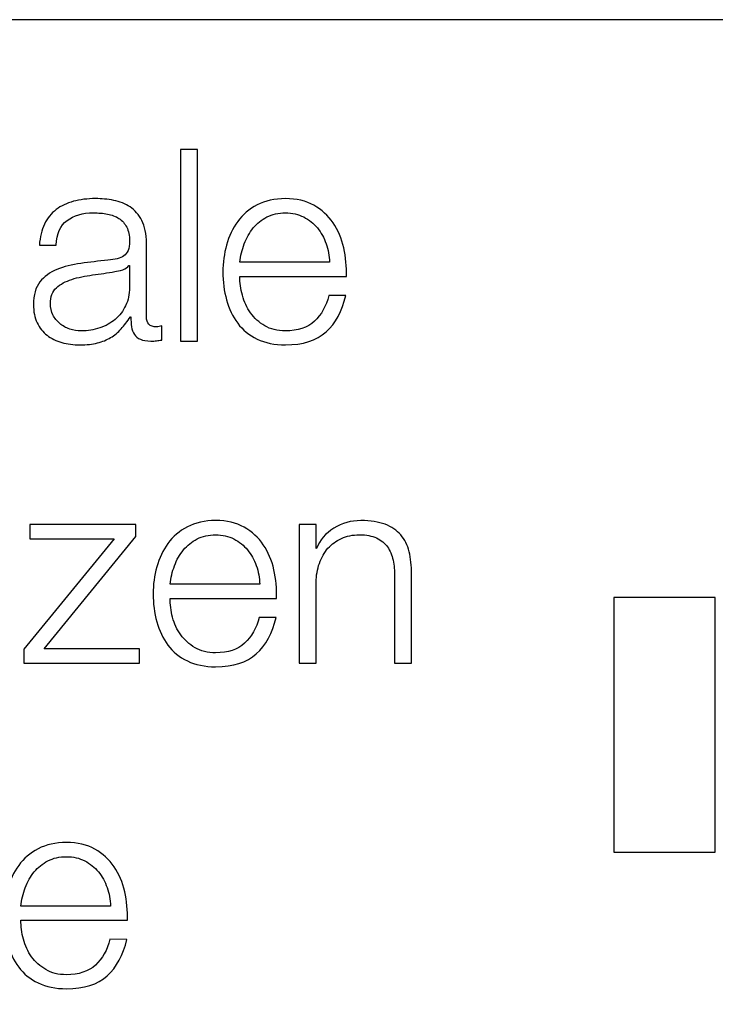
# Model space of a CAD drawing. Units: millimetres. Extents: x -664 to 618, y -366 to 372.
# Drawn here: x -165 to -144, y 202 to 231 of the extents above; entities that cross this region are included whole.
import ezdxf

# ---------------------------------------------------------------- set-up
doc = ezdxf.new("R2010")
doc.units = ezdxf.units.MM
doc.header["$MEASUREMENT"] = 0
doc.layers.add('Layer 1', color=7, linetype='Continuous')

msp = doc.modelspace()

# ---------------------------------------------------------------- linework, layer by layer
at = {"layer": 'Layer 1', "color": 7}
msp.add_lwpolyline([(-147.0688, 206.723), (-144.0688, 206.723), (-144.0688, 214.2572), (-147.0688, 214.2572), (-147.0688, 206.723)], close=True, dxfattribs=at)
at = {"layer": 'Layer 1', "lineweight": 25}
msp.add_lwpolyline([(-147.0688, 206.723), (-144.0688, 206.723), (-144.0688, 214.2572), (-147.0688, 214.2572), (-147.0688, 206.723)], close=True, dxfattribs=at)
msp.add_open_spline([(39.3938, 186.3513), (39.3938, 186.3513), (42.3915, 186.3511), (42.3915, 186.3511), (42.3915, 186.3511), (42.3915, 186.3511), (42.3915, 178.8512), (42.3915, 178.8512), (42.3915, 178.8512), (42.3915, 178.8512), (39.3938, 178.8512), (39.3938, 178.8512), (39.3938, 178.8512), (39.3938, 178.8512), (39.3938, 171.351), (39.3938, 171.351), (39.3938, 171.351), (39.3938, 171.351), (42.3915, 171.351), (42.3915, 171.351), (42.3915, 171.351), (42.3915, 171.351), (42.3915, 163.8509), (42.3915, 163.8509), (42.3915, 163.8509), (42.3915, 163.8509), (39.3938, 163.8509), (39.3938, 163.8509), (39.3938, 163.8509), (39.3938, 163.8509), (39.3938, 156.3508), (39.3938, 156.3508), (39.3938, 156.3508), (39.3938, 156.3508), (42.3915, 156.3508), (42.3915, 156.3508), (42.3915, 156.3508), (42.3915, 156.3508), (42.3915, 148.8506), (42.3915, 148.8506), (42.3915, 148.8506), (42.3915, 148.8506), (39.3938, 148.8506), (39.3938, 148.8506), (39.3938, 148.8506), (39.3938, 148.8506), (39.3938, 141.3507), (39.3938, 141.3507), (39.3938, 141.3507), (39.3938, 141.3507), (42.3915, 141.3507), (42.3915, 141.3507), (42.3915, 141.3507), (42.3915, 141.3507), (42.3915, 133.8509), (42.3915, 133.8509), (42.3915, 133.8509), (42.3915, 133.8509), (39.3938, 133.8509), (39.3938, 133.8509), (39.3938, 133.8509), (39.3938, 133.8509), (39.3938, 126.3505), (39.3938, 126.3505), (39.3938, 126.3505), (39.3938, 126.3505), (42.3915, 126.3505), (42.3915, 126.3505), (42.3915, 126.3505), (42.3915, 126.3505), (42.3915, 118.8503), (42.3915, 118.8503), (42.3915, 118.8503), (42.3915, 118.8503), (39.3938, 118.8503), (39.3938, 118.8503), (39.3938, 118.8503), (39.3938, 118.8503), (39.3938, 111.3507), (39.3938, 111.3507), (39.3938, 111.3507), (39.3938, 111.3507), (42.3915, 111.3507), (42.3915, 111.3507), (42.3915, 111.3507), (42.3915, 111.3507), (42.3915, 103.8505), (42.3915, 103.8505), (42.3915, 103.8505), (42.3915, 103.8505), (39.3938, 103.8505), (39.3938, 103.8505), (39.3938, 103.8505), (39.3938, 103.8505), (39.3938, 96.3504), (39.3938, 96.3504), (39.3938, 96.3504), (39.3938, 96.3504), (42.3915, 96.3504), (42.3915, 96.3504), (42.3915, 96.3504), (42.3915, 96.3504), (42.3915, 88.8503), (42.3915, 88.8503), (42.3915, 88.8503), (42.3915, 88.8503), (39.3938, 88.8503), (39.3938, 88.8503), (39.3938, 88.8503), (39.3938, 88.8503), (39.3938, 81.3504), (39.3938, 81.3504), (39.3938, 81.3504), (39.3938, 81.3504), (42.3915, 81.3504), (42.3915, 81.3504), (42.3915, 81.3504), (42.3915, 81.3504), (42.3915, 73.8502), (42.3915, 73.8502), (42.3915, 73.8502), (42.3915, 73.8502), (39.3938, 73.8502), (39.3938, 73.8502), (39.3938, 73.8502), (39.3938, 73.8502), (39.3938, 66.3498), (39.3938, 66.3498), (39.3938, 66.3498), (39.3938, 66.3498), (42.3915, 66.3498), (42.3915, 66.3498), (42.3915, 66.3498), (42.3915, 66.3498), (42.3915, 58.8502), (42.3915, 58.8502), (42.3915, 58.8502), (42.3915, 58.8502), (39.3938, 58.8502), (39.3938, 58.8502), (39.3938, 58.8502), (39.3938, 58.8502), (39.3938, 51.3498), (39.3938, 51.3498), (39.3938, 51.3498), (39.3938, 51.3498), (42.3915, 51.3498), (42.3915, 51.3498), (42.3915, 51.3498), (42.3915, 51.3498), (42.3915, 43.8494), (42.3915, 43.8494), (42.3915, 43.8494), (42.3915, 43.8494), (39.3938, 43.8494), (39.3938, 43.8494), (39.3938, 43.8494), (39.3938, 43.8494), (39.3938, 36.3493), (39.3938, 36.3493), (39.3938, 36.3493), (39.3938, 36.3493), (42.3915, 36.3493), (42.3915, 36.3493), (42.3915, 36.3493), (42.3915, 36.3493), (42.3915, 28.8494), (42.3915, 28.8494), (42.3915, 28.8494), (42.3915, 28.8494), (39.3938, 28.8494), (39.3938, 28.8494), (39.3938, 28.8494), (39.3938, 28.8494), (39.3938, 21.3495), (39.3938, 21.3495), (39.3938, 21.3495), (39.3938, 21.3495), (42.3915, 21.3495), (42.3915, 21.3495), (42.3915, 21.3495), (42.3915, 21.3495), (42.3915, 13.8494), (42.3915, 13.8494), (42.3915, 13.8494), (42.3915, 13.8494), (39.3938, 13.8494), (39.3938, 13.8494), (39.3938, 13.8494), (39.3938, 13.8494), (39.3938, 6.3489), (39.3938, 6.3489), (39.3938, 6.3489), (39.3938, 6.3489), (42.3915, 6.3489), (42.3915, 6.3489), (42.3915, 6.3489), (42.3915, 6.3489), (42.3915, -1.1509), (42.3915, -1.1509), (42.3915, -1.1509), (42.3915, -1.1509), (39.3938, -1.1509), (39.3938, -1.1509), (39.3938, -1.1509), (39.3938, -1.1509), (39.3938, -8.6513), (39.3938, -8.6513), (39.3938, -8.6513), (39.3938, -8.6513), (42.3915, -8.6513), (42.3915, -8.6513), (42.3915, -8.6513), (42.3915, -8.6513), (42.3915, -16.151), (42.3915, -16.151), (42.3915, -16.151), (42.3915, -16.151), (39.3938, -16.151), (39.3938, -16.151), (39.3938, -16.151), (39.3938, -16.151), (39.3938, -23.6514), (39.3938, -23.6514), (39.3938, -23.6514), (39.3938, -23.6514), (42.3915, -23.6514), (42.3915, -23.6514), (42.3915, -23.6514), (42.3915, -23.6514), (42.3915, -31.1518), (42.3915, -31.1518), (42.3915, -31.1518), (42.3915, -31.1518), (39.3938, -31.1518), (39.3938, -31.1518), (39.3938, -31.1518), (39.3938, -31.1518), (39.3938, -38.6519), (39.3938, -38.6519), (39.3938, -38.6519), (39.3938, -38.6519), (42.3915, -38.6519), (42.3915, -38.6519), (42.3915, -38.6519), (42.3915, -38.6519), (42.3915, -46.1518), (42.3915, -46.1518), (42.3915, -46.1518), (42.3915, -46.1518), (39.3938, -46.1518), (39.3938, -46.1518), (39.3938, -46.1518), (39.3938, -46.1518), (39.3938, -53.6517), (39.3938, -53.6517), (39.3938, -53.6517), (39.3938, -53.6517), (42.3915, -53.6517), (42.3915, -53.6517), (42.3915, -53.6517), (42.3915, -53.6517), (42.3915, -61.1521), (42.3915, -61.1521), (42.3915, -61.1521), (42.3915, -61.1521), (39.3938, -61.1521), (39.3938, -61.1521), (39.3938, -61.1521), (39.3938, -61.1521), (39.3938, -68.6483), (39.3938, -68.6483), (39.3938, -68.6483), (39.3938, -68.6483), (32.4662, -68.6483), (32.4662, -68.6483), (32.4662, -68.6483), (32.4662, -68.6483), (-155.757, -68.6483), (-155.757, -68.6483), (-155.757, -68.6483), (-155.757, -68.6483), (-185.0311, -68.6483), (-185.0311, -68.6483), (-185.0311, -68.6483), (-185.0311, -68.6483), (-185.0311, -68.6477), (-185.0311, -68.6477), (-185.0311, -68.6477), (-185.0311, -68.6477), (-188.0312, -68.6488), (-188.0312, -68.6488), (-188.0312, -68.6488), (-188.0312, -68.6488), (-188.0309, -68.6485), (-188.0309, -68.6485), (-188.0309, -68.6485), (-188.0309, -68.6485), (-188.0309, -68.6485), (-188.0309, -68.6485), (-188.0309, -68.6485), (-188.0309, -68.6485), (-188.0309, -61.1489), (-188.0309, -61.1489), (-188.0309, -61.1489), (-188.0309, -61.1489), (-185.0311, -61.1489), (-185.0311, -61.1489), (-185.0311, -61.1489), (-185.0311, -61.1489), (-185.0311, -53.649), (-185.0311, -53.649), (-185.0311, -53.649), (-185.0311, -53.649), (-188.0309, -53.649), (-188.0309, -53.649), (-188.0309, -53.649), (-188.0309, -53.649), (-188.0309, -46.1486), (-188.0309, -46.1486), (-188.0309, -46.1486), (-188.0309, -46.1486), (-185.0311, -46.1486), (-185.0311, -46.1486), (-185.0311, -46.1486), (-185.0311, -46.1486), (-185.0311, -38.649), (-185.0311, -38.649), (-185.0311, -38.649), (-185.0311, -38.649), (-188.0309, -38.649), (-188.0309, -38.649), (-188.0309, -38.649), (-188.0309, -38.649), (-188.0309, -31.1486), (-188.0309, -31.1486), (-188.0309, -31.1486), (-188.0309, -31.1486), (-185.0311, -31.1486), (-185.0311, -31.1486), (-185.0311, -31.1486), (-185.0311, -31.1486), (-185.0311, -23.6487), (-185.0311, -23.6487), (-185.0311, -23.6487), (-185.0311, -23.6487), (-188.0309, -23.6487), (-188.0309, -23.6487), (-188.0309, -23.6487), (-188.0309, -23.6487), (-188.0309, -16.1486), (-188.0309, -16.1486), (-188.0309, -16.1486), (-188.0309, -16.1486), (-185.0311, -16.1486), (-185.0311, -16.1486), (-185.0311, -16.1486), (-185.0311, -16.1486), (-185.0311, -8.6487), (-185.0311, -8.6487), (-185.0311, -8.6487), (-185.0311, -8.6487), (-188.0309, -8.6487), (-188.0309, -8.6487), (-188.0309, -8.6487), (-188.0309, -8.6487), (-188.0309, -1.1483), (-188.0309, -1.1483), (-188.0309, -1.1483), (-188.0309, -1.1483), (-185.0311, -1.1483), (-185.0311, -1.1483), (-185.0311, -1.1483), (-185.0311, -1.1483), (-185.0311, 6.3513), (-185.0311, 6.3513), (-185.0311, 6.3513), (-185.0311, 6.3513), (-188.0309, 6.3513), (-188.0309, 6.3513), (-188.0309, 6.3513), (-188.0309, 6.3513), (-188.0309, 13.8515), (-188.0309, 13.8515), (-188.0309, 13.8515), (-188.0309, 13.8515), (-185.0311, 13.8515), (-185.0311, 13.8515), (-185.0311, 13.8515), (-185.0311, 13.8515), (-185.0311, 21.3516), (-185.0311, 21.3516), (-185.0311, 21.3516), (-185.0311, 21.3516), (-188.0309, 21.3516), (-188.0309, 21.3516), (-188.0309, 21.3516), (-188.0309, 21.3516), (-188.0309, 28.8518), (-188.0309, 28.8518), (-188.0309, 28.8518), (-188.0309, 28.8518), (-185.0311, 28.8518), (-185.0311, 28.8518), (-185.0311, 28.8518), (-185.0311, 28.8518), (-185.0311, 36.3519), (-185.0311, 36.3519), (-185.0311, 36.3519), (-185.0311, 36.3519), (-188.0309, 36.3519), (-188.0309, 36.3519), (-188.0309, 36.3519), (-188.0309, 36.3519), (-188.0309, 43.8518), (-188.0309, 43.8518), (-188.0309, 43.8518), (-188.0309, 43.8518), (-185.0311, 43.8518), (-185.0311, 43.8518), (-185.0311, 43.8518), (-185.0311, 43.8518), (-185.0311, 51.3519), (-185.0311, 51.3519), (-185.0311, 51.3519), (-185.0311, 51.3519), (-188.0309, 51.3519), (-188.0309, 51.3519), (-188.0309, 51.3519), (-188.0309, 51.3519), (-188.0309, 58.8521), (-188.0309, 58.8521), (-188.0309, 58.8521), (-188.0309, 58.8521), (-185.0311, 58.8521), (-185.0311, 58.8521), (-185.0311, 58.8521), (-185.0311, 58.8521), (-185.0311, 66.3519), (-185.0311, 66.3519), (-185.0311, 66.3519), (-185.0311, 66.3519), (-188.0309, 66.3519), (-188.0309, 66.3519), (-188.0309, 66.3519), (-188.0309, 66.3519), (-188.0309, 73.8521), (-188.0309, 73.8521), (-188.0309, 73.8521), (-188.0309, 73.8521), (-185.0311, 73.8521), (-185.0311, 73.8521), (-185.0311, 73.8521), (-185.0311, 73.8521), (-185.0311, 81.352), (-185.0311, 81.352), (-185.0311, 81.352), (-185.0311, 81.352), (-188.0309, 81.352), (-188.0309, 81.352), (-188.0309, 81.352), (-188.0309, 81.352), (-188.0309, 88.8518), (-188.0309, 88.8518), (-188.0309, 88.8518), (-188.0309, 88.8518), (-185.0311, 88.8518), (-185.0311, 88.8518), (-185.0311, 88.8518), (-185.0311, 88.8518), (-185.0311, 96.352), (-185.0311, 96.352), (-185.0311, 96.352), (-185.0311, 96.352), (-188.0309, 96.352), (-188.0309, 96.352), (-188.0309, 96.352), (-188.0309, 96.352), (-188.0309, 103.8519), (-188.0309, 103.8519), (-188.0309, 103.8519), (-188.0309, 103.8519), (-185.0311, 103.8519), (-185.0311, 103.8519), (-185.0311, 103.8519), (-185.0311, 103.8519), (-185.0311, 111.3518), (-185.0311, 111.3518), (-185.0311, 111.3518), (-185.0311, 111.3518), (-188.0309, 111.3518), (-188.0309, 111.3518), (-188.0309, 111.3518), (-188.0309, 111.3518), (-188.0309, 118.8519), (-188.0309, 118.8519), (-188.0309, 118.8519), (-188.0309, 118.8519), (-185.0311, 118.8519), (-185.0311, 118.8519), (-185.0311, 118.8519), (-185.0311, 118.8519), (-185.0311, 126.3518), (-185.0311, 126.3518), (-185.0311, 126.3518), (-185.0311, 126.3518), (-188.0309, 126.3518), (-188.0309, 126.3518), (-188.0309, 126.3518), (-188.0309, 126.3518), (-188.0309, 133.8519), (-188.0309, 133.8519), (-188.0309, 133.8519), (-188.0309, 133.8519), (-185.0311, 133.8519), (-185.0311, 133.8519), (-185.0311, 133.8519), (-185.0311, 133.8519), (-185.0311, 141.3518), (-185.0311, 141.3518), (-185.0311, 141.3518), (-185.0311, 141.3518), (-188.0309, 141.3518), (-188.0309, 141.3518), (-188.0309, 141.3518), (-188.0309, 141.3518), (-188.0309, 148.8519), (-188.0309, 148.8519), (-188.0309, 148.8519), (-188.0309, 148.8519), (-185.0311, 148.8519), (-185.0311, 148.8519), (-185.0311, 148.8519), (-185.0311, 148.8519), (-185.0311, 156.3521), (-185.0311, 156.3521), (-185.0311, 156.3521), (-185.0311, 156.3521), (-188.0309, 156.3521), (-188.0309, 156.3521), (-188.0309, 156.3521), (-188.0309, 156.3521), (-188.0309, 163.8517), (-188.0309, 163.8517), (-188.0309, 163.8517), (-188.0309, 163.8517), (-185.0311, 163.8517), (-185.0311, 163.8517), (-185.0311, 163.8517), (-185.0311, 163.8517), (-185.0311, 171.3518), (-185.0311, 171.3518), (-185.0311, 171.3518), (-185.0311, 171.3518), (-188.0309, 171.3518), (-188.0309, 171.3518), (-188.0309, 171.3518), (-188.0309, 171.3518), (-188.0309, 178.852), (-188.0309, 178.852), (-188.0309, 178.852), (-188.0309, 178.852), (-185.0311, 178.852), (-185.0311, 178.852), (-185.0311, 178.852), (-185.0311, 178.852), (-185.0311, 186.3519), (-185.0311, 186.3519), (-185.0311, 186.3519), (-185.0311, 186.3519), (-188.0309, 186.3519), (-188.0309, 186.3519), (-188.0309, 186.3519), (-188.0309, 186.3519), (-188.0309, 193.8517), (-188.0309, 193.8517), (-188.0309, 193.8517), (-188.0309, 193.8517), (-185.0311, 193.8517), (-185.0311, 193.8517), (-185.0311, 193.8517), (-185.0311, 193.8517), (-185.0311, 201.3519), (-185.0311, 201.3519), (-185.0311, 201.3519), (-185.0311, 201.3519), (-188.0309, 201.3519), (-188.0309, 201.3519), (-188.0309, 201.3519), (-188.0309, 201.3519), (-188.0309, 208.8518), (-188.0309, 208.8518), (-188.0309, 208.8518), (-188.0309, 208.8518), (-185.0311, 208.8518), (-185.0311, 208.8518), (-185.0311, 208.8518), (-185.0311, 208.8518), (-185.0311, 216.3519), (-185.0311, 216.3519), (-185.0311, 216.3519), (-185.0311, 216.3519), (-188.0309, 216.3519), (-188.0309, 216.3519), (-188.0309, 216.3519), (-188.0309, 216.3519), (-188.0309, 223.8518), (-188.0309, 223.8518), (-188.0309, 223.8518), (-188.0309, 223.8518), (-185.0311, 223.8518), (-185.0311, 223.8518), (-185.0311, 223.8518), (-185.0311, 223.8518), (-185.0311, 231.3519), (-185.0311, 231.3519), (-185.0311, 231.3519), (-185.0311, 231.3519), (-140.3189, 231.3519), (-140.3189, 231.3519), (-140.3189, 231.3519), (-140.3189, 231.3519), (-140.3189, 228.3518), (-140.3189, 228.3518), (-140.3189, 228.3518), (-140.3189, 228.3518), (-140.3186, 228.3518), (-140.3186, 228.3518), (-140.3186, 228.3518), (-140.3186, 228.3518), (-125.3188, 228.3518), (-125.3188, 228.3518), (-125.3188, 228.3518), (-125.3188, 228.3518), (-125.3188, 228.3518), (-125.3188, 228.3518), (-125.3188, 228.3518), (-125.3188, 228.3518), (-125.3188, 231.3519), (-125.3188, 231.3519), (-125.3188, 231.3519), (-125.3188, 231.3519), (-110.3188, 231.3519), (-110.3188, 231.3519), (-110.3188, 231.3519), (-110.3188, 231.3519), (-110.3188, 228.3518), (-110.3188, 228.3518), (-110.3188, 228.3518), (-110.3188, 228.3518), (-95.3191, 228.3518), (-95.3191, 228.3518), (-95.3191, 228.3518), (-95.3191, 228.3518), (-95.3191, 231.3519), (-95.3191, 231.3519), (-95.3191, 231.3519), (-95.3191, 231.3519), (-80.3188, 231.3519), (-80.3188, 231.3519), (-80.3188, 231.3519), (-80.3188, 231.3519), (-80.3188, 228.3518), (-80.3188, 228.3518), (-80.3188, 228.3518), (-80.3188, 228.3518), (-65.319, 228.3518), (-65.319, 228.3518), (-65.319, 228.3518), (-65.319, 228.3518), (-65.319, 231.3519), (-65.319, 231.3519), (-65.319, 231.3519), (-65.319, 231.3519), (-50.319, 231.3519), (-50.319, 231.3519), (-50.319, 231.3519), (-50.319, 231.3519), (-50.319, 228.3518), (-50.319, 228.3518), (-50.319, 228.3518), (-50.319, 228.3518), (-35.319, 228.3518), (-35.319, 228.3518), (-35.319, 228.3518), (-35.319, 228.3518), (-35.319, 231.3519), (-35.319, 231.3519), (-35.319, 231.3519), (-35.319, 231.3519), (-5.6065, 231.3519), (-5.6065, 231.3519), (-5.6065, 231.3519), (-5.6065, 231.3519), (39.3938, 186.3513), (39.3938, 186.3513)], degree=3, knots=[0, 0, 0, 0, 0.0057143, 0.0057143, 0.0057143, 0.0057143, 0.0114286, 0.0114286, 0.0114286, 0.0114286, 0.0171429, 0.0171429, 0.0171429, 0.0171429, 0.0228571, 0.0228571, 0.0228571, 0.0228571, 0.0285714, 0.0285714, 0.0285714, 0.0285714, 0.0342857, 0.0342857, 0.0342857, 0.0342857, 0.04, 0.04, 0.04, 0.04, 0.0457143, 0.0457143, 0.0457143, 0.0457143, 0.0514286, 0.0514286, 0.0514286, 0.0514286, 0.0571429, 0.0571429, 0.0571429, 0.0571429, 0.0628571, 0.0628571, 0.0628571, 0.0628571, 0.0685714, 0.0685714, 0.0685714, 0.0685714, 0.0742857, 0.0742857, 0.0742857, 0.0742857, 0.08, 0.08, 0.08, 0.08, 0.0857143, 0.0857143, 0.0857143, 0.0857143, 0.0914286, 0.0914286, 0.0914286, 0.0914286, 0.0971429, 0.0971429, 0.0971429, 0.0971429, 0.1028571, 0.1028571, 0.1028571, 0.1028571, 0.1085714, 0.1085714, 0.1085714, 0.1085714, 0.1142857, 0.1142857, 0.1142857, 0.1142857, 0.12, 0.12, 0.12, 0.12, 0.1257143, 0.1257143, 0.1257143, 0.1257143, 0.1314286, 0.1314286, 0.1314286, 0.1314286, 0.1371429, 0.1371429, 0.1371429, 0.1371429, 0.1428571, 0.1428571, 0.1428571, 0.1428571, 0.1485714, 0.1485714, 0.1485714, 0.1485714, 0.1542857, 0.1542857, 0.1542857, 0.1542857, 0.16, 0.16, 0.16, 0.16, 0.1657143, 0.1657143, 0.1657143, 0.1657143, 0.1714286, 0.1714286, 0.1714286, 0.1714286, 0.1771429, 0.1771429, 0.1771429, 0.1771429, 0.1828571, 0.1828571, 0.1828571, 0.1828571, 0.1885714, 0.1885714, 0.1885714, 0.1885714, 0.1942857, 0.1942857, 0.1942857, 0.1942857, 0.2, 0.2, 0.2, 0.2, 0.2057143, 0.2057143, 0.2057143, 0.2057143, 0.2114286, 0.2114286, 0.2114286, 0.2114286, 0.2171429, 0.2171429, 0.2171429, 0.2171429, 0.2228571, 0.2228571, 0.2228571, 0.2228571, 0.2285714, 0.2285714, 0.2285714, 0.2285714, 0.2342857, 0.2342857, 0.2342857, 0.2342857, 0.24, 0.24, 0.24, 0.24, 0.2457143, 0.2457143, 0.2457143, 0.2457143, 0.2514286, 0.2514286, 0.2514286, 0.2514286, 0.2571429, 0.2571429, 0.2571429, 0.2571429, 0.2628571, 0.2628571, 0.2628571, 0.2628571, 0.2685714, 0.2685714, 0.2685714, 0.2685714, 0.2742857, 0.2742857, 0.2742857, 0.2742857, 0.28, 0.28, 0.28, 0.28, 0.2857143, 0.2857143, 0.2857143, 0.2857143, 0.2914286, 0.2914286, 0.2914286, 0.2914286, 0.2971429, 0.2971429, 0.2971429, 0.2971429, 0.3028571, 0.3028571, 0.3028571, 0.3028571, 0.3085714, 0.3085714, 0.3085714, 0.3085714, 0.3142857, 0.3142857, 0.3142857, 0.3142857, 0.32, 0.32, 0.32, 0.32, 0.3257143, 0.3257143, 0.3257143, 0.3257143, 0.3314286, 0.3314286, 0.3314286, 0.3314286, 0.3371429, 0.3371429, 0.3371429, 0.3371429, 0.3428571, 0.3428571, 0.3428571, 0.3428571, 0.3485714, 0.3485714, 0.3485714, 0.3485714, 0.3542857, 0.3542857, 0.3542857, 0.3542857, 0.36, 0.36, 0.36, 0.36, 0.3657143, 0.3657143, 0.3657143, 0.3657143, 0.3714286, 0.3714286, 0.3714286, 0.3714286, 0.3771429, 0.3771429, 0.3771429, 0.3771429, 0.3828571, 0.3828571, 0.3828571, 0.3828571, 0.3885714, 0.3885714, 0.3885714, 0.3885714, 0.3942857, 0.3942857, 0.3942857, 0.3942857, 0.4, 0.4, 0.4, 0.4, 0.4057143, 0.4057143, 0.4057143, 0.4057143, 0.4114286, 0.4114286, 0.4114286, 0.4114286, 0.4171429, 0.4171429, 0.4171429, 0.4171429, 0.4228571, 0.4228571, 0.4228571, 0.4228571, 0.4285714, 0.4285714, 0.4285714, 0.4285714, 0.4342857, 0.4342857, 0.4342857, 0.4342857, 0.44, 0.44, 0.44, 0.44, 0.4457143, 0.4457143, 0.4457143, 0.4457143, 0.4514286, 0.4514286, 0.4514286, 0.4514286, 0.4571429, 0.4571429, 0.4571429, 0.4571429, 0.4628571, 0.4628571, 0.4628571, 0.4628571, 0.4685714, 0.4685714, 0.4685714, 0.4685714, 0.4742857, 0.4742857, 0.4742857, 0.4742857, 0.48, 0.48, 0.48, 0.48, 0.4857143, 0.4857143, 0.4857143, 0.4857143, 0.4914286, 0.4914286, 0.4914286, 0.4914286, 0.4971429, 0.4971429, 0.4971429, 0.4971429, 0.5028571, 0.5028571, 0.5028571, 0.5028571, 0.5085714, 0.5085714, 0.5085714, 0.5085714, 0.5142857, 0.5142857, 0.5142857, 0.5142857, 0.52, 0.52, 0.52, 0.52, 0.5257143, 0.5257143, 0.5257143, 0.5257143, 0.5314286, 0.5314286, 0.5314286, 0.5314286, 0.5371429, 0.5371429, 0.5371429, 0.5371429, 0.5428571, 0.5428571, 0.5428571, 0.5428571, 0.5485714, 0.5485714, 0.5485714, 0.5485714, 0.5542857, 0.5542857, 0.5542857, 0.5542857, 0.56, 0.56, 0.56, 0.56, 0.5657143, 0.5657143, 0.5657143, 0.5657143, 0.5714286, 0.5714286, 0.5714286, 0.5714286, 0.5771429, 0.5771429, 0.5771429, 0.5771429, 0.5828571, 0.5828571, 0.5828571, 0.5828571, 0.5885714, 0.5885714, 0.5885714, 0.5885714, 0.5942857, 0.5942857, 0.5942857, 0.5942857, 0.6, 0.6, 0.6, 0.6, 0.6057143, 0.6057143, 0.6057143, 0.6057143, 0.6114286, 0.6114286, 0.6114286, 0.6114286, 0.6171429, 0.6171429, 0.6171429, 0.6171429, 0.6228571, 0.6228571, 0.6228571, 0.6228571, 0.6285714, 0.6285714, 0.6285714, 0.6285714, 0.6342857, 0.6342857, 0.6342857, 0.6342857, 0.64, 0.64, 0.64, 0.64, 0.6457143, 0.6457143, 0.6457143, 0.6457143, 0.6514286, 0.6514286, 0.6514286, 0.6514286, 0.6571429, 0.6571429, 0.6571429, 0.6571429, 0.6628571, 0.6628571, 0.6628571, 0.6628571, 0.6685714, 0.6685714, 0.6685714, 0.6685714, 0.6742857, 0.6742857, 0.6742857, 0.6742857, 0.68, 0.68, 0.68, 0.68, 0.6857143, 0.6857143, 0.6857143, 0.6857143, 0.6914286, 0.6914286, 0.6914286, 0.6914286, 0.6971429, 0.6971429, 0.6971429, 0.6971429, 0.7028571, 0.7028571, 0.7028571, 0.7028571, 0.7085714, 0.7085714, 0.7085714, 0.7085714, 0.7142857, 0.7142857, 0.7142857, 0.7142857, 0.72, 0.72, 0.72, 0.72, 0.7257143, 0.7257143, 0.7257143, 0.7257143, 0.7314286, 0.7314286, 0.7314286, 0.7314286, 0.7371429, 0.7371429, 0.7371429, 0.7371429, 0.7428571, 0.7428571, 0.7428571, 0.7428571, 0.7485714, 0.7485714, 0.7485714, 0.7485714, 0.7542857, 0.7542857, 0.7542857, 0.7542857, 0.76, 0.76, 0.76, 0.76, 0.7657143, 0.7657143, 0.7657143, 0.7657143, 0.7714286, 0.7714286, 0.7714286, 0.7714286, 0.7771429, 0.7771429, 0.7771429, 0.7771429, 0.7828571, 0.7828571, 0.7828571, 0.7828571, 0.7885714, 0.7885714, 0.7885714, 0.7885714, 0.7942857, 0.7942857, 0.7942857, 0.7942857, 0.8, 0.8, 0.8, 0.8, 0.8057143, 0.8057143, 0.8057143, 0.8057143, 0.8114286, 0.8114286, 0.8114286, 0.8114286, 0.8171429, 0.8171429, 0.8171429, 0.8171429, 0.8228571, 0.8228571, 0.8228571, 0.8228571, 0.8285714, 0.8285714, 0.8285714, 0.8285714, 0.8342857, 0.8342857, 0.8342857, 0.8342857, 0.84, 0.84, 0.84, 0.84, 0.8457143, 0.8457143, 0.8457143, 0.8457143, 0.8514286, 0.8514286, 0.8514286, 0.8514286, 0.8571429, 0.8571429, 0.8571429, 0.8571429, 0.8628571, 0.8628571, 0.8628571, 0.8628571, 0.8685714, 0.8685714, 0.8685714, 0.8685714, 0.8742857, 0.8742857, 0.8742857, 0.8742857, 0.88, 0.88, 0.88, 0.88, 0.8857143, 0.8857143, 0.8857143, 0.8857143, 0.8914286, 0.8914286, 0.8914286, 0.8914286, 0.8971429, 0.8971429, 0.8971429, 0.8971429, 0.9028571, 0.9028571, 0.9028571, 0.9028571, 0.9085714, 0.9085714, 0.9085714, 0.9085714, 0.9142857, 0.9142857, 0.9142857, 0.9142857, 0.92, 0.92, 0.92, 0.92, 0.9257143, 0.9257143, 0.9257143, 0.9257143, 0.9314286, 0.9314286, 0.9314286, 0.9314286, 0.9371429, 0.9371429, 0.9371429, 0.9371429, 0.9428571, 0.9428571, 0.9428571, 0.9428571, 0.9485714, 0.9485714, 0.9485714, 0.9485714, 0.9542857, 0.9542857, 0.9542857, 0.9542857, 0.96, 0.96, 0.96, 0.96, 0.9657143, 0.9657143, 0.9657143, 0.9657143, 0.9714286, 0.9714286, 0.9714286, 0.9714286, 0.9771429, 0.9771429, 0.9771429, 0.9771429, 0.9828571, 0.9828571, 0.9828571, 0.9828571, 0.9885714, 0.9885714, 0.9885714, 0.9885714, 1, 1, 1, 1], dxfattribs=at)
at = {"layer": 'Layer 1'}
for points, knots in [([(-159.3876, 227.5104), (-159.3876, 227.5104), (-159.3876, 221.843), (-159.3876, 221.843), (-159.3876, 221.843), (-159.3876, 221.843), (-159.8877, 221.8431), (-159.8877, 221.8431), (-159.8877, 221.8431), (-159.8877, 221.8431), (-159.8877, 227.5105), (-159.8877, 227.5105), (-159.8877, 227.5105), (-159.8877, 227.5105), (-159.3876, 227.5104), (-159.3876, 227.5104)], [0, 0, 0, 0, 0.2, 0.2, 0.2, 0.2, 0.4, 0.4, 0.4, 0.4, 0.6, 0.6, 0.6, 0.6, 1, 1, 1, 1]), ([(-163.912, 225.3038), (-163.8276, 225.4784), (-163.7125, 225.6213), (-163.5667, 225.7324), (-163.5667, 225.7324), (-163.4212, 225.8435), (-163.2508, 225.9253), (-163.0547, 225.9785), (-163.0547, 225.9785), (-162.8589, 226.0314), (-162.6417, 226.0579), (-162.4038, 226.0579), (-162.4038, 226.0579), (-162.2239, 226.0579), (-162.044, 226.0407), (-161.864, 226.0063), (-161.864, 226.0063), (-161.6841, 225.9719), (-161.5227, 225.9071), (-161.3798, 225.8118), (-161.3798, 225.8118), (-161.2369, 225.7165), (-161.1208, 225.5829), (-161.0305, 225.411), (-161.0305, 225.411), (-160.9405, 225.239), (-160.8956, 225.0154), (-160.8956, 224.7403), (-160.8956, 224.7403), (-160.8956, 224.7403), (-160.8956, 222.5654), (-160.8956, 222.5654), (-160.8956, 222.5654), (-160.8956, 222.3643), (-160.7977, 222.2638), (-160.6019, 222.2638), (-160.6019, 222.2638), (-160.5437, 222.2638), (-160.4908, 222.2744), (-160.4431, 222.2956), (-160.4431, 222.2956), (-160.4431, 222.2956), (-160.4431, 221.8749), (-160.4431, 221.8749), (-160.4431, 221.8749), (-160.5013, 221.8641), (-160.5529, 221.8564), (-160.5979, 221.8511), (-160.5979, 221.8511), (-160.6429, 221.8458), (-160.6998, 221.8432), (-160.7686, 221.8432), (-160.7686, 221.8432), (-160.8956, 221.8432), (-160.9975, 221.8601), (-161.0742, 221.8948), (-161.0742, 221.8948), (-161.1509, 221.9292), (-161.2107, 221.9781), (-161.2528, 222.0416), (-161.2528, 222.0416), (-161.2951, 222.1051), (-161.3232, 222.1805), (-161.3361, 222.2678), (-161.3361, 222.2678), (-161.349, 222.3551), (-161.3559, 222.4517), (-161.3559, 222.5575), (-161.3559, 222.5575), (-161.3559, 222.5575), (-161.372, 222.5574), (-161.372, 222.5574), (-161.372, 222.5574), (-161.4622, 222.4251), (-161.5535, 222.3074), (-161.6458, 222.2042), (-161.6458, 222.2042), (-161.7384, 222.101), (-161.8416, 222.015), (-161.9554, 221.9462), (-161.9554, 221.9462), (-162.0694, 221.8774), (-162.1988, 221.8245), (-162.3443, 221.7874), (-162.3443, 221.7874), (-162.4901, 221.7504), (-162.6631, 221.7318), (-162.8642, 221.7318), (-162.8642, 221.7318), (-163.055, 221.7318), (-163.2336, 221.7543), (-163.4, 221.7993), (-163.4, 221.7993), (-163.5667, 221.8443), (-163.7125, 221.9157), (-163.8366, 222.0136), (-163.8366, 222.0136), (-163.961, 222.1115), (-164.0589, 222.2359), (-164.13, 222.3867), (-164.13, 222.3867), (-164.2017, 222.5375), (-164.2372, 222.7161), (-164.2372, 222.9225), (-164.2372, 222.9225), (-164.2372, 223.2083), (-164.1737, 223.4318), (-164.0467, 223.5932), (-164.0467, 223.5932), (-163.9197, 223.7543), (-163.7517, 223.8776), (-163.5427, 223.9623), (-163.5427, 223.9623), (-163.3337, 224.047), (-163.0982, 224.1065), (-162.8363, 224.1409), (-162.8363, 224.1409), (-162.5744, 224.1753), (-162.3085, 224.2084), (-162.0386, 224.2401), (-162.0386, 224.2401), (-161.9328, 224.2507), (-161.8402, 224.2639), (-161.7605, 224.2798), (-161.7605, 224.2798), (-161.6811, 224.2957), (-161.615, 224.3235), (-161.5621, 224.3631), (-161.5621, 224.3631), (-161.5094, 224.4028), (-161.4684, 224.457), (-161.4391, 224.5258), (-161.4391, 224.5258), (-161.4103, 224.5946), (-161.3954, 224.6846), (-161.3954, 224.7957), (-161.3954, 224.7957), (-161.3954, 224.965), (-161.4232, 225.1039), (-161.4787, 225.2124), (-161.4787, 225.2124), (-161.5343, 225.3209), (-161.611, 225.4069), (-161.7089, 225.4704), (-161.7089, 225.4704), (-161.8068, 225.5339), (-161.9206, 225.5776), (-162.0502, 225.6014), (-162.0502, 225.6014), (-162.1798, 225.6252), (-162.3188, 225.6371), (-162.4667, 225.6371), (-162.4667, 225.6371), (-162.7842, 225.6371), (-163.0438, 225.5617), (-163.2446, 225.4109), (-163.2446, 225.4109), (-163.4459, 225.2601), (-163.5515, 225.018), (-163.5621, 224.6846), (-163.5621, 224.6846), (-163.5621, 224.6846), (-164.062, 224.6847), (-164.062, 224.6847), (-164.062, 224.6847), (-164.0472, 224.9231), (-163.9967, 225.1292), (-163.912, 225.3038)], [0, 0, 0, 0, 0.0232558, 0.0232558, 0.0232558, 0.0232558, 0.0465116, 0.0465116, 0.0465116, 0.0465116, 0.0697674, 0.0697674, 0.0697674, 0.0697674, 0.0930233, 0.0930233, 0.0930233, 0.0930233, 0.1162791, 0.1162791, 0.1162791, 0.1162791, 0.1395349, 0.1395349, 0.1395349, 0.1395349, 0.1627907, 0.1627907, 0.1627907, 0.1627907, 0.1860465, 0.1860465, 0.1860465, 0.1860465, 0.2093023, 0.2093023, 0.2093023, 0.2093023, 0.2325581, 0.2325581, 0.2325581, 0.2325581, 0.255814, 0.255814, 0.255814, 0.255814, 0.2790698, 0.2790698, 0.2790698, 0.2790698, 0.3023256, 0.3023256, 0.3023256, 0.3023256, 0.3255814, 0.3255814, 0.3255814, 0.3255814, 0.3488372, 0.3488372, 0.3488372, 0.3488372, 0.372093, 0.372093, 0.372093, 0.372093, 0.3953488, 0.3953488, 0.3953488, 0.3953488, 0.4186047, 0.4186047, 0.4186047, 0.4186047, 0.4418605, 0.4418605, 0.4418605, 0.4418605, 0.4651163, 0.4651163, 0.4651163, 0.4651163, 0.4883721, 0.4883721, 0.4883721, 0.4883721, 0.5116279, 0.5116279, 0.5116279, 0.5116279, 0.5348837, 0.5348837, 0.5348837, 0.5348837, 0.5581395, 0.5581395, 0.5581395, 0.5581395, 0.5813953, 0.5813953, 0.5813953, 0.5813953, 0.6046512, 0.6046512, 0.6046512, 0.6046512, 0.627907, 0.627907, 0.627907, 0.627907, 0.6511628, 0.6511628, 0.6511628, 0.6511628, 0.6744186, 0.6744186, 0.6744186, 0.6744186, 0.6976744, 0.6976744, 0.6976744, 0.6976744, 0.7209302, 0.7209302, 0.7209302, 0.7209302, 0.744186, 0.744186, 0.744186, 0.744186, 0.7674419, 0.7674419, 0.7674419, 0.7674419, 0.7906977, 0.7906977, 0.7906977, 0.7906977, 0.8139535, 0.8139535, 0.8139535, 0.8139535, 0.8372093, 0.8372093, 0.8372093, 0.8372093, 0.8604651, 0.8604651, 0.8604651, 0.8604651, 0.8837209, 0.8837209, 0.8837209, 0.8837209, 0.9069767, 0.9069767, 0.9069767, 0.9069767, 0.9302326, 0.9302326, 0.9302326, 0.9302326, 0.9534884, 0.9534884, 0.9534884, 0.9534884, 1, 1, 1, 1]), ([(-158.0581, 223.1967), (-158.0081, 223.0036), (-157.9271, 222.8303), (-157.816, 222.6768), (-157.816, 222.6768), (-157.7049, 222.5233), (-157.5649, 222.3963), (-157.3953, 222.2958), (-157.3953, 222.2958), (-157.226, 222.1953), (-157.0222, 222.145), (-156.7841, 222.145), (-156.7841, 222.145), (-156.419, 222.145), (-156.1332, 222.2403), (-155.9268, 222.4308), (-155.9268, 222.4308), (-155.7204, 222.6213), (-155.5775, 222.8753), (-155.4982, 223.1928), (-155.4982, 223.1928), (-155.4982, 223.1928), (-154.9982, 223.1927), (-154.9982, 223.1927), (-154.9982, 223.1927), (-155.104, 222.727), (-155.2985, 222.3672), (-155.5816, 222.1132), (-155.5816, 222.1132), (-155.8647, 221.8592), (-156.2655, 221.7322), (-156.7841, 221.7322), (-156.7841, 221.7322), (-157.1069, 221.7322), (-157.386, 221.7891), (-157.6215, 221.9029), (-157.6215, 221.9029), (-157.857, 222.0167), (-158.0488, 222.1728), (-158.197, 222.3712), (-158.197, 222.3712), (-158.3454, 222.5696), (-158.455, 222.7998), (-158.5264, 223.0618), (-158.5264, 223.0618), (-158.5978, 223.3237), (-158.6336, 223.6002), (-158.6336, 223.8913), (-158.6336, 223.8913), (-158.6336, 224.1612), (-158.5976, 224.4258), (-158.5264, 224.6851), (-158.5264, 224.6851), (-158.4547, 224.9441), (-158.3452, 225.1756), (-158.197, 225.3796), (-158.197, 225.3796), (-158.0488, 225.5833), (-157.857, 225.7474), (-157.6215, 225.8717), (-157.6215, 225.8717), (-157.386, 225.9961), (-157.1069, 226.0582), (-156.7841, 226.0582), (-156.7841, 226.0582), (-156.456, 226.0582), (-156.1756, 225.9921), (-155.9425, 225.8598), (-155.9425, 225.8598), (-155.7097, 225.7275), (-155.5205, 225.5542), (-155.375, 225.3399), (-155.375, 225.3399), (-155.2295, 225.1256), (-155.125, 224.8795), (-155.0615, 224.6017), (-155.0615, 224.6017), (-154.998, 224.3239), (-154.9715, 224.0421), (-154.9819, 223.7564), (-154.9819, 223.7564), (-154.9819, 223.7564), (-158.133, 223.7563), (-158.133, 223.7563), (-158.133, 223.7563), (-158.1335, 223.5761), (-158.1084, 223.3896), (-158.0581, 223.1967)], [0, 0, 0, 0, 0.0434783, 0.0434783, 0.0434783, 0.0434783, 0.0869565, 0.0869565, 0.0869565, 0.0869565, 0.1304348, 0.1304348, 0.1304348, 0.1304348, 0.173913, 0.173913, 0.173913, 0.173913, 0.2173913, 0.2173913, 0.2173913, 0.2173913, 0.2608696, 0.2608696, 0.2608696, 0.2608696, 0.3043478, 0.3043478, 0.3043478, 0.3043478, 0.3478261, 0.3478261, 0.3478261, 0.3478261, 0.3913043, 0.3913043, 0.3913043, 0.3913043, 0.4347826, 0.4347826, 0.4347826, 0.4347826, 0.4782609, 0.4782609, 0.4782609, 0.4782609, 0.5217391, 0.5217391, 0.5217391, 0.5217391, 0.5652174, 0.5652174, 0.5652174, 0.5652174, 0.6086957, 0.6086957, 0.6086957, 0.6086957, 0.6521739, 0.6521739, 0.6521739, 0.6521739, 0.6956522, 0.6956522, 0.6956522, 0.6956522, 0.7391304, 0.7391304, 0.7391304, 0.7391304, 0.7826087, 0.7826087, 0.7826087, 0.7826087, 0.826087, 0.826087, 0.826087, 0.826087, 0.8695652, 0.8695652, 0.8695652, 0.8695652, 0.9130435, 0.9130435, 0.9130435, 0.9130435, 1, 1, 1, 1]), ([(-155.5816, 224.7247), (-155.6422, 224.8993), (-155.7284, 225.0541), (-155.8396, 225.189), (-155.8396, 225.189), (-155.9507, 225.3239), (-156.0857, 225.4322), (-156.2444, 225.5144), (-156.2444, 225.5144), (-156.4032, 225.5964), (-156.5831, 225.6374), (-156.7842, 225.6374), (-156.7842, 225.6374), (-156.9903, 225.6374), (-157.1731, 225.5964), (-157.3316, 225.5144), (-157.3316, 225.5144), (-157.4906, 225.4321), (-157.6253, 225.3239), (-157.7364, 225.189), (-157.7364, 225.189), (-157.8475, 225.0541), (-157.9362, 224.898), (-158.0023, 224.7207), (-158.0023, 224.7207), (-158.0687, 224.5434), (-158.1124, 224.3622), (-158.1333, 224.177), (-158.1333, 224.177), (-158.1333, 224.177), (-155.4821, 224.177), (-155.4821, 224.177), (-155.4821, 224.177), (-155.4877, 224.3672), (-155.5208, 224.5498), (-155.5816, 224.7247)], [0, 0, 0, 0, 0.1, 0.1, 0.1, 0.1, 0.2, 0.2, 0.2, 0.2, 0.3, 0.3, 0.3, 0.3, 0.4, 0.4, 0.4, 0.4, 0.5, 0.5, 0.5, 0.5, 0.6, 0.6, 0.6, 0.6, 0.7, 0.7, 0.7, 0.7, 0.8, 0.8, 0.8, 0.8, 1, 1, 1, 1]), ([(-161.412, 224.0814), (-161.4438, 224.0232), (-161.5046, 223.9809), (-161.5943, 223.9544), (-161.5943, 223.9544), (-161.6845, 223.9279), (-161.7639, 223.9094), (-161.8324, 223.8988), (-161.8324, 223.8988), (-162.0441, 223.8618), (-162.2623, 223.8287), (-162.4872, 223.7996), (-162.4872, 223.7996), (-162.7124, 223.7705), (-162.9171, 223.7268), (-163.1024, 223.6686), (-163.1024, 223.6686), (-163.2876, 223.6104), (-163.4397, 223.527), (-163.5588, 223.4186), (-163.5588, 223.4186), (-163.6779, 223.3101), (-163.7377, 223.1553), (-163.7377, 222.9543), (-163.7377, 222.9543), (-163.7377, 222.8273), (-163.7126, 222.7149), (-163.6623, 222.617), (-163.6623, 222.617), (-163.612, 222.5191), (-163.5446, 222.4344), (-163.4596, 222.363), (-163.4596, 222.363), (-163.3752, 222.2916), (-163.2773, 222.2373), (-163.1662, 222.2003), (-163.1662, 222.2003), (-163.0551, 222.1633), (-162.9413, 222.1447), (-162.8249, 222.1447), (-162.8249, 222.1447), (-162.6344, 222.1447), (-162.4518, 222.1735), (-162.2772, 222.232), (-162.2772, 222.232), (-162.1026, 222.2902), (-161.9507, 222.3749), (-161.8208, 222.486), (-161.8208, 222.486), (-161.6912, 222.5971), (-161.588, 222.7321), (-161.5112, 222.8908), (-161.5112, 222.8908), (-161.4344, 223.0495), (-161.3958, 223.2295), (-161.3958, 223.4306), (-161.3958, 223.4306), (-161.3958, 223.4306), (-161.3958, 224.0815), (-161.3958, 224.0815), (-161.3958, 224.0815), (-161.3958, 224.0815), (-161.412, 224.0814), (-161.412, 224.0814)], [0, 0, 0, 0, 0.0588235, 0.0588235, 0.0588235, 0.0588235, 0.1176471, 0.1176471, 0.1176471, 0.1176471, 0.1764706, 0.1764706, 0.1764706, 0.1764706, 0.2352941, 0.2352941, 0.2352941, 0.2352941, 0.2941176, 0.2941176, 0.2941176, 0.2941176, 0.3529412, 0.3529412, 0.3529412, 0.3529412, 0.4117647, 0.4117647, 0.4117647, 0.4117647, 0.4705882, 0.4705882, 0.4705882, 0.4705882, 0.5294118, 0.5294118, 0.5294118, 0.5294118, 0.5882353, 0.5882353, 0.5882353, 0.5882353, 0.6470588, 0.6470588, 0.6470588, 0.6470588, 0.7058824, 0.7058824, 0.7058824, 0.7058824, 0.7647059, 0.7647059, 0.7647059, 0.7647059, 0.8235294, 0.8235294, 0.8235294, 0.8235294, 0.8823529, 0.8823529, 0.8823529, 0.8823529, 1, 1, 1, 1]), ([(-160.1221, 213.6717), (-160.0721, 213.4786), (-159.9911, 213.3053), (-159.88, 213.1518), (-159.88, 213.1518), (-159.7689, 212.9983), (-159.6289, 212.8713), (-159.4593, 212.7708), (-159.4593, 212.7708), (-159.29, 212.6703), (-159.0862, 212.62), (-158.8481, 212.62), (-158.8481, 212.62), (-158.483, 212.62), (-158.1972, 212.7153), (-157.9908, 212.9058), (-157.9908, 212.9058), (-157.7844, 213.0963), (-157.6415, 213.3503), (-157.5622, 213.6678), (-157.5622, 213.6678), (-157.5622, 213.6678), (-157.0622, 213.6677), (-157.0622, 213.6677), (-157.0622, 213.6677), (-157.168, 213.202), (-157.3625, 212.8422), (-157.6456, 212.5882), (-157.6456, 212.5882), (-157.9287, 212.3342), (-158.3295, 212.2072), (-158.8481, 212.2072), (-158.8481, 212.2072), (-159.1709, 212.2072), (-159.45, 212.2641), (-159.6855, 212.3779), (-159.6855, 212.3779), (-159.921, 212.4917), (-160.1128, 212.6478), (-160.261, 212.8462), (-160.261, 212.8462), (-160.4094, 213.0446), (-160.519, 213.2748), (-160.5904, 213.5368), (-160.5904, 213.5368), (-160.6618, 213.7987), (-160.6976, 214.0752), (-160.6976, 214.3663), (-160.6976, 214.3663), (-160.6976, 214.6362), (-160.6616, 214.9008), (-160.5904, 215.1601), (-160.5904, 215.1601), (-160.5187, 215.4191), (-160.4092, 215.6506), (-160.261, 215.8546), (-160.261, 215.8546), (-160.1128, 216.0583), (-159.921, 216.2224), (-159.6855, 216.3467), (-159.6855, 216.3467), (-159.45, 216.4711), (-159.1709, 216.5332), (-158.8481, 216.5332), (-158.8481, 216.5332), (-158.52, 216.5332), (-158.2396, 216.4671), (-158.0065, 216.3348), (-158.0065, 216.3348), (-157.7737, 216.2025), (-157.5845, 216.0292), (-157.439, 215.8149), (-157.439, 215.8149), (-157.2935, 215.6006), (-157.189, 215.3545), (-157.1255, 215.0767), (-157.1255, 215.0767), (-157.062, 214.7989), (-157.0355, 214.5171), (-157.0459, 214.2314), (-157.0459, 214.2314), (-157.0459, 214.2314), (-160.197, 214.2313), (-160.197, 214.2313), (-160.197, 214.2313), (-160.1975, 214.0511), (-160.1724, 213.8646), (-160.1221, 213.6717)], [0, 0, 0, 0, 0.0434783, 0.0434783, 0.0434783, 0.0434783, 0.0869565, 0.0869565, 0.0869565, 0.0869565, 0.1304348, 0.1304348, 0.1304348, 0.1304348, 0.173913, 0.173913, 0.173913, 0.173913, 0.2173913, 0.2173913, 0.2173913, 0.2173913, 0.2608696, 0.2608696, 0.2608696, 0.2608696, 0.3043478, 0.3043478, 0.3043478, 0.3043478, 0.3478261, 0.3478261, 0.3478261, 0.3478261, 0.3913043, 0.3913043, 0.3913043, 0.3913043, 0.4347826, 0.4347826, 0.4347826, 0.4347826, 0.4782609, 0.4782609, 0.4782609, 0.4782609, 0.5217391, 0.5217391, 0.5217391, 0.5217391, 0.5652174, 0.5652174, 0.5652174, 0.5652174, 0.6086957, 0.6086957, 0.6086957, 0.6086957, 0.6521739, 0.6521739, 0.6521739, 0.6521739, 0.6956522, 0.6956522, 0.6956522, 0.6956522, 0.7391304, 0.7391304, 0.7391304, 0.7391304, 0.7826087, 0.7826087, 0.7826087, 0.7826087, 0.826087, 0.826087, 0.826087, 0.826087, 0.8695652, 0.8695652, 0.8695652, 0.8695652, 0.9130435, 0.9130435, 0.9130435, 0.9130435, 1, 1, 1, 1]), ([(-155.8793, 216.4138), (-155.8793, 216.4138), (-155.8793, 215.7074), (-155.8793, 215.7074), (-155.8793, 215.7074), (-155.8793, 215.7074), (-155.8634, 215.7074), (-155.8634, 215.7074), (-155.8634, 215.7074), (-155.7681, 215.9561), (-155.5988, 216.1559), (-155.3554, 216.3067), (-155.3554, 216.3067), (-155.112, 216.4575), (-154.8445, 216.5329), (-154.5537, 216.5329), (-154.5537, 216.5329), (-154.2679, 216.5329), (-154.0288, 216.4959), (-153.8354, 216.4218), (-153.8354, 216.4218), (-153.642, 216.3477), (-153.4875, 216.2432), (-153.3711, 216.1083), (-153.3711, 216.1083), (-153.2547, 215.9734), (-153.1727, 215.8077), (-153.1248, 215.6122), (-153.1248, 215.6122), (-153.0772, 215.4164), (-153.0534, 215.1968), (-153.0534, 214.9534), (-153.0534, 214.9534), (-153.0534, 214.9534), (-153.0534, 212.3181), (-153.0534, 212.3181), (-153.0534, 212.3181), (-153.0534, 212.3181), (-153.5533, 212.3181), (-153.5533, 212.3181), (-153.5533, 212.3181), (-153.5533, 212.3181), (-153.5533, 214.874), (-153.5533, 214.874), (-153.5533, 214.874), (-153.5533, 215.0486), (-153.5694, 215.2113), (-153.6012, 215.3622), (-153.6012, 215.3622), (-153.6327, 215.513), (-153.6882, 215.644), (-153.7679, 215.7551), (-153.7679, 215.7551), (-153.8473, 215.8662), (-153.9544, 215.9535), (-154.0894, 216.017), (-154.0894, 216.017), (-154.2243, 216.0805), (-154.3923, 216.1123), (-154.5934, 216.1123), (-154.5934, 216.1123), (-154.7945, 216.1123), (-154.9731, 216.0766), (-155.1289, 216.0051), (-155.1289, 216.0051), (-155.2847, 215.9336), (-155.4176, 215.8358), (-155.5258, 215.7114), (-155.5258, 215.7114), (-155.6343, 215.587), (-155.7189, 215.4389), (-155.7798, 215.2669), (-155.7798, 215.2669), (-155.8407, 215.0949), (-155.8737, 214.9084), (-155.879, 214.7073), (-155.879, 214.7073), (-155.879, 214.7073), (-155.879, 212.3181), (-155.879, 212.3181), (-155.879, 212.3181), (-155.879, 212.3181), (-156.3793, 212.3181), (-156.3793, 212.3181), (-156.3793, 212.3181), (-156.3793, 212.3181), (-156.3793, 216.4139), (-156.3793, 216.4139), (-156.3793, 216.4139), (-156.3793, 216.4139), (-155.8793, 216.4138), (-155.8793, 216.4138)], [0, 0, 0, 0, 0.0416667, 0.0416667, 0.0416667, 0.0416667, 0.0833333, 0.0833333, 0.0833333, 0.0833333, 0.125, 0.125, 0.125, 0.125, 0.1666667, 0.1666667, 0.1666667, 0.1666667, 0.2083333, 0.2083333, 0.2083333, 0.2083333, 0.25, 0.25, 0.25, 0.25, 0.2916667, 0.2916667, 0.2916667, 0.2916667, 0.3333333, 0.3333333, 0.3333333, 0.3333333, 0.375, 0.375, 0.375, 0.375, 0.4166667, 0.4166667, 0.4166667, 0.4166667, 0.4583333, 0.4583333, 0.4583333, 0.4583333, 0.5, 0.5, 0.5, 0.5, 0.5416667, 0.5416667, 0.5416667, 0.5416667, 0.5833333, 0.5833333, 0.5833333, 0.5833333, 0.625, 0.625, 0.625, 0.625, 0.6666667, 0.6666667, 0.6666667, 0.6666667, 0.7083333, 0.7083333, 0.7083333, 0.7083333, 0.75, 0.75, 0.75, 0.75, 0.7916667, 0.7916667, 0.7916667, 0.7916667, 0.8333333, 0.8333333, 0.8333333, 0.8333333, 0.875, 0.875, 0.875, 0.875, 0.9166667, 0.9166667, 0.9166667, 0.9166667, 1, 1, 1, 1]), ([(-161.1024, 212.7388), (-161.1024, 212.7388), (-161.1024, 212.3181), (-161.1024, 212.3181), (-161.1024, 212.3181), (-161.1024, 212.3181), (-164.5235, 212.3181), (-164.5235, 212.3181), (-164.5235, 212.3181), (-164.5235, 212.3181), (-164.5235, 212.7229), (-164.5235, 212.7229), (-164.5235, 212.7229), (-164.5235, 212.7229), (-161.8488, 215.9932), (-161.8488, 215.9932), (-161.8488, 215.9932), (-161.8488, 215.9932), (-164.3412, 215.9931), (-164.3412, 215.9931), (-164.3412, 215.9931), (-164.3412, 215.9931), (-164.3412, 216.4138), (-164.3412, 216.4138), (-164.3412, 216.4138), (-164.3412, 216.4138), (-161.2138, 216.4138), (-161.2138, 216.4138), (-161.2138, 216.4138), (-161.2138, 216.4138), (-161.2138, 216.0566), (-161.2138, 216.0566), (-161.2138, 216.0566), (-161.2138, 216.0566), (-163.9202, 212.7387), (-163.9202, 212.7387), (-163.9202, 212.7387), (-163.9202, 212.7387), (-161.1024, 212.7388), (-161.1024, 212.7388)], [0, 0, 0, 0, 0.0909091, 0.0909091, 0.0909091, 0.0909091, 0.1818182, 0.1818182, 0.1818182, 0.1818182, 0.2727273, 0.2727273, 0.2727273, 0.2727273, 0.3636364, 0.3636364, 0.3636364, 0.3636364, 0.4545455, 0.4545455, 0.4545455, 0.4545455, 0.5454545, 0.5454545, 0.5454545, 0.5454545, 0.6363636, 0.6363636, 0.6363636, 0.6363636, 0.7272727, 0.7272727, 0.7272727, 0.7272727, 0.8181818, 0.8181818, 0.8181818, 0.8181818, 1, 1, 1, 1]), ([(-157.6456, 215.1997), (-157.7062, 215.3743), (-157.7924, 215.5291), (-157.9036, 215.664), (-157.9036, 215.664), (-158.0147, 215.7989), (-158.1497, 215.9072), (-158.3084, 215.9894), (-158.3084, 215.9894), (-158.4672, 216.0714), (-158.6471, 216.1124), (-158.8482, 216.1124), (-158.8482, 216.1124), (-159.0543, 216.1124), (-159.2371, 216.0714), (-159.3956, 215.9894), (-159.3956, 215.9894), (-159.5546, 215.9071), (-159.6893, 215.7989), (-159.8004, 215.664), (-159.8004, 215.664), (-159.9115, 215.5291), (-160.0002, 215.373), (-160.0663, 215.1957), (-160.0663, 215.1957), (-160.1327, 215.0184), (-160.1764, 214.8372), (-160.1973, 214.652), (-160.1973, 214.652), (-160.1973, 214.652), (-157.5461, 214.652), (-157.5461, 214.652), (-157.5461, 214.652), (-157.5517, 214.8422), (-157.5848, 215.0248), (-157.6456, 215.1997)], [0, 0, 0, 0, 0.1, 0.1, 0.1, 0.1, 0.2, 0.2, 0.2, 0.2, 0.3, 0.3, 0.3, 0.3, 0.4, 0.4, 0.4, 0.4, 0.5, 0.5, 0.5, 0.5, 0.6, 0.6, 0.6, 0.6, 0.7, 0.7, 0.7, 0.7, 0.8, 0.8, 0.8, 0.8, 1, 1, 1, 1]), ([(-164.5351, 204.1467), (-164.4851, 203.9536), (-164.4041, 203.7803), (-164.293, 203.6268), (-164.293, 203.6268), (-164.1819, 203.4733), (-164.0419, 203.3463), (-163.8723, 203.2458), (-163.8723, 203.2458), (-163.703, 203.1453), (-163.4992, 203.095), (-163.2611, 203.095), (-163.2611, 203.095), (-162.896, 203.095), (-162.6102, 203.1903), (-162.4038, 203.3808), (-162.4038, 203.3808), (-162.1974, 203.5713), (-162.0545, 203.8253), (-161.9752, 204.1428), (-161.9752, 204.1428), (-161.9752, 204.1428), (-161.4752, 204.1427), (-161.4752, 204.1427), (-161.4752, 204.1427), (-161.581, 203.677), (-161.7755, 203.3172), (-162.0586, 203.0632), (-162.0586, 203.0632), (-162.3417, 202.8092), (-162.7425, 202.6822), (-163.2611, 202.6822), (-163.2611, 202.6822), (-163.5839, 202.6822), (-163.863, 202.7391), (-164.0985, 202.8529), (-164.0985, 202.8529), (-164.334, 202.9667), (-164.5258, 203.1228), (-164.674, 203.3212), (-164.674, 203.3212), (-164.8224, 203.5196), (-164.932, 203.7498), (-165.0034, 204.0118), (-165.0034, 204.0118), (-165.0748, 204.2737), (-165.1106, 204.5502), (-165.1106, 204.8413), (-165.1106, 204.8413), (-165.1106, 205.1112), (-165.0746, 205.3758), (-165.0034, 205.6351), (-165.0034, 205.6351), (-164.9317, 205.8941), (-164.8222, 206.1256), (-164.674, 206.3296), (-164.674, 206.3296), (-164.5258, 206.5333), (-164.334, 206.6974), (-164.0985, 206.8217), (-164.0985, 206.8217), (-163.863, 206.9461), (-163.5839, 207.0082), (-163.2611, 207.0082), (-163.2611, 207.0082), (-162.933, 207.0082), (-162.6526, 206.9421), (-162.4195, 206.8098), (-162.4195, 206.8098), (-162.1867, 206.6775), (-161.9975, 206.5042), (-161.852, 206.2899), (-161.852, 206.2899), (-161.7065, 206.0756), (-161.602, 205.8295), (-161.5385, 205.5517), (-161.5385, 205.5517), (-161.475, 205.2739), (-161.4485, 204.9921), (-161.4589, 204.7064), (-161.4589, 204.7064), (-161.4589, 204.7064), (-164.61, 204.7063), (-164.61, 204.7063), (-164.61, 204.7063), (-164.6105, 204.5261), (-164.5856, 204.3396), (-164.5351, 204.1467)], [0, 0, 0, 0, 0.0434783, 0.0434783, 0.0434783, 0.0434783, 0.0869565, 0.0869565, 0.0869565, 0.0869565, 0.1304348, 0.1304348, 0.1304348, 0.1304348, 0.173913, 0.173913, 0.173913, 0.173913, 0.2173913, 0.2173913, 0.2173913, 0.2173913, 0.2608696, 0.2608696, 0.2608696, 0.2608696, 0.3043478, 0.3043478, 0.3043478, 0.3043478, 0.3478261, 0.3478261, 0.3478261, 0.3478261, 0.3913043, 0.3913043, 0.3913043, 0.3913043, 0.4347826, 0.4347826, 0.4347826, 0.4347826, 0.4782609, 0.4782609, 0.4782609, 0.4782609, 0.5217391, 0.5217391, 0.5217391, 0.5217391, 0.5652174, 0.5652174, 0.5652174, 0.5652174, 0.6086957, 0.6086957, 0.6086957, 0.6086957, 0.6521739, 0.6521739, 0.6521739, 0.6521739, 0.6956522, 0.6956522, 0.6956522, 0.6956522, 0.7391304, 0.7391304, 0.7391304, 0.7391304, 0.7826087, 0.7826087, 0.7826087, 0.7826087, 0.826087, 0.826087, 0.826087, 0.826087, 0.8695652, 0.8695652, 0.8695652, 0.8695652, 0.9130435, 0.9130435, 0.9130435, 0.9130435, 1, 1, 1, 1]), ([(-162.0589, 205.6747), (-162.1195, 205.8493), (-162.2057, 206.0041), (-162.3169, 206.139), (-162.3169, 206.139), (-162.428, 206.2739), (-162.563, 206.3822), (-162.7217, 206.4644), (-162.7217, 206.4644), (-162.8805, 206.5464), (-163.0604, 206.5874), (-163.2615, 206.5874), (-163.2615, 206.5874), (-163.4676, 206.5874), (-163.6504, 206.5464), (-163.8089, 206.4644), (-163.8089, 206.4644), (-163.9679, 206.3821), (-164.1026, 206.2739), (-164.2137, 206.139), (-164.2137, 206.139), (-164.3248, 206.0041), (-164.4135, 205.848), (-164.4796, 205.6707), (-164.4796, 205.6707), (-164.546, 205.4934), (-164.5897, 205.3122), (-164.6106, 205.127), (-164.6106, 205.127), (-164.6106, 205.127), (-161.9594, 205.127), (-161.9594, 205.127), (-161.9594, 205.127), (-161.9647, 205.3172), (-161.9978, 205.4998), (-162.0589, 205.6747)], [0, 0, 0, 0, 0.1, 0.1, 0.1, 0.1, 0.2, 0.2, 0.2, 0.2, 0.3, 0.3, 0.3, 0.3, 0.4, 0.4, 0.4, 0.4, 0.5, 0.5, 0.5, 0.5, 0.6, 0.6, 0.6, 0.6, 0.7, 0.7, 0.7, 0.7, 0.8, 0.8, 0.8, 0.8, 1, 1, 1, 1])]:
    msp.add_open_spline(points, degree=3, knots=knots, dxfattribs=at)

doc.saveas('drawing.dxf')
